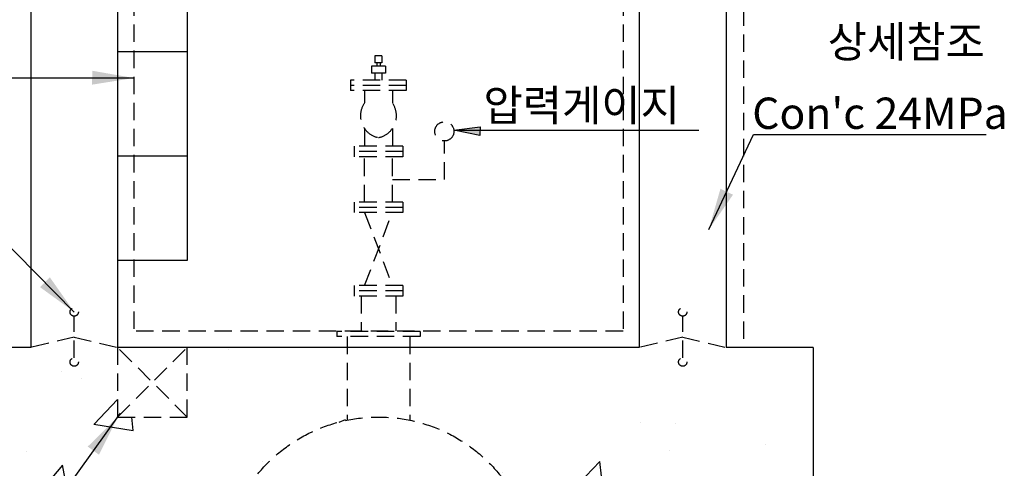
# Model space of a CAD drawing. Units: millimetres. Extents: x 0 to 120173, y -134628 to 0.
# Drawn here: x 55821 to 58653, y -69675 to -68386 of the extents above; entities that cross this region are included whole.
import ezdxf

# ---------------------------------------------------------------- set-up
doc = ezdxf.new("R2010")
doc.units = ezdxf.units.MM
doc.linetypes.add('HIDDEN', pattern=[0.375, 0.25, -0.125])
for name, color, linetype in [('3', 2, 'Continuous'), ('bar', 6, 'Continuous'), ('dim2', 7, 'Continuous'), ('변실', 2, 'Continuous')]:
    doc.layers.add(name, color=color, linetype=linetype)
doc.styles.add('굴림체', font='GulimChe.ttf')

msp = doc.modelspace()

# ---------------------------------------------------------------- hatches: boundary and pattern name
at = {"ltscale": 200}
h = msp.add_hatch(dxfattribs=at)
h.set_pattern_fill('AR-CONC', color=1, scale=5, style=0)
h.set_pattern_definition([(49.99999999999999, (0, 0), (910.92334498002, -79.69542769451543), [95.25, -1047.75]), (355, (0, 0), (-176.2171071248467, 955.2842261951757), [76.2, -838.20292085]), (100.4514447, (75.91003500000001, -6.6412675), (734.7062354517664, 875.5887595609755), [80.95004399999999, -890.4512229999999]), (46.18420000000001, (0, 254), (1355.395204460649, -210.2116396636357), [142.875, -1571.625]), (96.63555760999996, (112.9495, 236.4825), (1187.020670257515, 1237.130622988608), [121.4251157, -1335.6780408]), (351.1841511700001, (0, 254), (1187.020670324885, 1237.130622927663), [114.29983535, -1257.2986596]), (21, (127, 190.5), (758.0719563456624, -511.325990935438), [95.25, -1047.75]), (326.0000000000001, (127, 190.5), (309.0101417382353, 920.9398306115963), [76.2, -838.1999999999999]), (71.45144499999999, (190.172663, 147.8895005), (1067.082096393581, 409.6138444295262), [80.950044, -890.4496879999999]), (37.50000000000001, (0, 0), (15.44301625295908, 422.7751943657655), [0, -828.04, 0, -850.9000000000001, 0, -841.375]), (7.499999999999999, (0, 0), (334.0983125515287, 500.9028740905975), [0, -485.14, 0, -808.99, 0, -320.675]), (327.5, (-283.21, 0), (677.952975834357, -28.64371996336729), [0, -317.5, 0, -990.6, 0, -1314.45]), (317.5, (-410.21, 0), (740.6459069300902, 127.1324551666651), [0, -412.75, 0, -657.86, 0, -933.45])])
edge = h.paths.add_edge_path()
edge.add_arc((56853.03269177918, -69977.77921156718), 449.9999999999272, 101.53695903280732, 180.0000000000093, ccw=False)
edge.add_line((56763.03269177926, -69536.87105786627), (56763.03269177925, -69327.77921156723))
edge.add_line((56763.03269177925, -69327.77921156723), (56303.03269177925, -69327.77921156725))
edge.add_line((56303.03269177925, -69327.77921156725), (56303.03269177925, -69527.77921156725))
edge.add_line((56303.03269177925, -69527.77921156725), (56103.03269177925, -69527.77921156725))
edge.add_line((56103.03269177925, -69527.77921156725), (56103.03269177919, -69327.77921156725))
edge.add_line((56103.03269177919, -69327.77921156725), (55978.03270511259, -69297.77921423392))
edge.add_line((55978.03270511259, -69297.77921423392), (55978.03270511259, -69457.7792089006))
edge.add_arc((55978.03270511259, -69469.77920783393), 11.99999893333006, 0, 90, ccw=False)
edge.add_arc((55978.03270511259, -69469.77920783393), 11.99999893333006, -180, 0, ccw=False)
edge.add_arc((55978.03270511259, -69469.77920783393), 11.99999893333006, 90, 180, ccw=False)
edge.add_line((55978.03270511259, -69457.7792089006), (55978.03270511259, -69297.77921423392))
edge.add_line((55978.03270511259, -69297.77921423392), (55853.0327184459, -69327.77921156725))
edge.add_line((55853.0327184459, -69327.77921156725), (55603.03272733482, -69327.77921156725))
edge.add_line((55603.03272733482, -69327.77921156725), (55603.03272733477, -70727.77921156725))
edge.add_line((55603.03272733477, -70727.77921156725), (58103.03269177926, -70727.77921156725))
edge.add_line((58103.03269177926, -70727.77921156725), (58103.03269177925, -69327.77921156725))
edge.add_line((58103.03269177925, -69327.77921156725), (57859.85665481218, -69327.7792201006))
edge.add_line((57859.85665481218, -69327.7792201006), (57728.03267844585, -69297.77921423392))
edge.add_line((57728.03267844585, -69297.77921423392), (57728.03267844585, -69457.77920890061))
edge.add_arc((57727.74544011615, -69470.06644616365), 12.29059418483174, 1.3391575923545247, 88.66084240774728, ccw=False)
edge.add_arc((57728.03267844585, -69469.77920783393), 11.99999893333734, -180, 0, ccw=False)
edge.add_arc((57727.88033584275, -69469.62686523085), 11.84863573531444, 89.26330516850828, 180.7366948313861, ccw=False)
edge.add_line((57728.03267844585, -69457.77920890061), (57728.03267844585, -69297.77921423392))
edge.add_line((57728.03267844585, -69297.77921423392), (57603.03269177919, -69327.77921156725))
edge.add_line((57603.03269177919, -69327.77921156725), (56943.03269177925, -69327.77921156726))
edge.add_line((56943.03269177925, -69327.77921156726), (56943.03269177926, -69536.87105786629))
edge.add_arc((56853.0326917792, -69977.7792115673), 450.000000000045, 5.6274984672199935e-12, 78.46304096717807, ccw=False)
edge.add_arc((56853.03269177925, -69977.77921156725), 450, -180, 0, ccw=False)

# ---------------------------------------------------------------- linework, layer by layer
at = {"color": 4, "linetype": 'HIDDEN', "ltscale": 200}
for p, q in [((56843.03285719488, -68489.51020038803), (56843.03285719488, -68509.51020038803)), ((56863.03285719488, -68489.51020038803), (56843.03285719488, -68489.51020038803)), ((56863.03285719488, -68489.51020038803), (56863.03285719488, -68509.51020038803)), ((56873.03285719488, -68519.51020038803), (56833.03285719488, -68519.51020038803)), ((56833.03285719488, -68519.51020038803), (56833.03285719488, -68539.51020038803)), ((56863.03285719488, -68509.51020038803), (56843.03285719488, -68509.51020038803)), ((56848.03285719488, -68509.51020038803), (56848.03285719488, -68519.51020038803)), ((56858.03285719488, -68509.51020038803), (56858.03285719488, -68519.51020038803)), ((56873.03285719488, -68519.51020038803), (56873.03285719488, -68539.51020038803)), ((56873.03285719488, -68539.51020038803), (56833.03285719488, -68539.51020038803)), ((56843.03285719488, -68539.51020038803), (56843.03285719488, -68559.51020038802)), ((56863.03285719488, -68539.51020038803), (56863.03285719488, -68559.51020038802)), ((56933.03285719488, -68559.51020038802), (56773.03285719488, -68559.51020038802)), ((56773.03285719488, -68559.51020038802), (56773.03285719488, -68589.51020038802)), ((56933.03285719488, -68574.51020038802), (56773.03285719488, -68574.51020038802)), ((56933.03285719488, -68559.51020038802), (56933.03285719488, -68589.51020038802)), ((56933.03285719488, -68589.51020038802), (56773.03285719488, -68589.51020038802)), ((56813.03285719488, -68589.51020038802), (56813.03285719488, -68624.51020038802)), ((56893.03285719488, -68589.51020038802), (56893.03285719488, -68624.51020038802)), ((56813.03285719488, -68698.61577601123), (56813.03285719488, -68749.51020038802)), ((56893.03285719488, -68698.61577601123), (56893.03285719488, -68749.51020038802)), ((56923.03285719491, -68749.51020038802), (56783.03285719491, -68749.51020038802)), ((57042.58148797499, -68844.76020038802), (57042.58148797499, -68734.13718993436)), ((56923.03285719491, -68764.51020038802), (56783.03285719491, -68764.51020038802)), ((56923.03285719491, -68779.51020038802), (56783.03285719491, -68779.51020038802)), ((56893.03285719491, -68844.76020038802), (57042.58148797499, -68844.76020038802)), ((56923.03285719491, -68910.01020038802), (56783.03285719491, -68910.01020038802)), ((56783.03285719491, -68910.01020038802), (56783.03285719491, -68940.01020038802)), ((56923.03285719491, -68910.01020038802), (56923.03285719491, -68940.01020038802)), ((56923.03285719491, -68925.01020038802), (56783.03285719491, -68925.01020038802)), ((56923.03285719491, -68940.01020038802), (56783.03285719491, -68940.01020038802)), ((56813.03285719491, -68940.01020038802), (56893.03285719491, -69150.01020038802)), ((56813.03285719491, -69150.01020038802), (56893.03285719491, -68940.01020038802)), ((56923.03285719491, -69150.01020038802), (56783.03285719491, -69150.01020038802)), ((56783.03285719491, -69150.01020038802), (56783.03285719491, -69165.01020038802)), ((56923.03302261058, -69165.01052867956), (56783.03302261058, -69165.01052867956)), ((56783.03302261058, -69165.01052867956), (56783.03302261058, -69180.01052867956)), ((56923.03302261058, -69150.01020038802), (56923.03302261058, -69165.01020038802)), ((56923.03318802627, -69165.01052867956), (56923.03318802627, -69180.01052867956)), ((56923.03318802627, -69180.0108569711), (56783.03318802627, -69180.0108569711)), ((55978.03270511259, -69357.77920890058), (55978.03270511259, -69237.77921956725)), ((57728.03267844585, -69357.77920890058), (57728.03267844585, -69237.77921956725)), ((56733.03269177925, -69281.67762910527), (56733.03269177925, -69296.67762910527)), ((56973.03269177925, -69281.67762910527), (56733.03269177925, -69281.67762910527)), ((56973.03269177925, -69281.67762910527), (56973.03269177925, -69296.67762910527)), ((55978.03270511259, -69297.77921423392), (55853.03271844589, -69327.77921156725)), ((55978.03270511259, -69297.77921423392), (56103.03269177925, -69327.77921156725)), ((56973.03269177925, -69296.67762910527), (56733.03269177925, -69296.67762910527)), ((56763.03269177925, -69296.67762910527), (56763.03269177926, -69536.87105786627)), ((56943.03269177925, -69296.67762910527), (56943.03269177927, -69536.87105786629)), ((57728.03267844585, -69297.77921423392), (57603.03269177919, -69327.77921156725)), ((57728.03267844585, -69297.77921423392), (57853.03266511254, -69327.77921156725))]:
    msp.add_line(p, q, dxfattribs=at)
for points in [[(56783.03285719491, -68749.51020038802), (56783.03285719491, -68779.51020038802)], [(56923.03285719491, -68749.51020038802), (56923.03285719491, -68779.51020038802)], [(56813.03285719491, -68910.01020038802), (56813.03285719491, -68779.51020038802)], [(56893.03285719491, -68910.01020038802), (56893.03285719491, -68779.51020038802)], [(56803.03285719491, -69180.01096658675), (56803.03285719491, -69280.01096658675)], [(56903.03285719491, -69180.01096658675), (56903.03285719491, -69280.01096658675)]]:
    msp.add_lwpolyline(points, dxfattribs=at)
for centre, radius in [((57042.58148797499, -68706.60228686024), 27.5349030741163), ((55978.03270511259, -69225.77922063392), 11.99999893333361), ((57728.03267844585, -69225.77922063392), 11.99999893333361), ((55978.03270511259, -69369.77920783393), 11.99999893333361), ((57728.03267844585, -69369.77920783393), 11.99999893333361), ((56853.03269177925, -69977.77921156725), 450)]:
    msp.add_circle(centre, radius, dxfattribs=at)
for centre, radius, start, end in [((56865.40088766588, -68661.56298819963), 64.15075759508274, 144.7188388186442, 258.8839801527761), ((56840.66482672389, -68661.56298819963), 64.15075759508161, 281.1160198472239, 35.28116118135578)]:
    msp.add_arc(centre, radius, start, end, dxfattribs=at)
at = {"layer": '3', "color": 7}
for p, q in [((55853.03271844589, -67277.77923823392), (55853.03271844589, -69327.77921156725)), ((57853.03270066814, -67277.77923823392), (57853.03270066814, -69327.77921156725)), ((56103.03269177925, -67527.8375448954), (56103.03269177925, -69327.77921156725)), ((57603.03269177925, -67827.77921156725), (57603.03269177925, -69327.77921156725)), ((57603.03269177925, -69327.77921156725), (56103.03269177919, -69327.77921156725)), ((58103.03269177925, -69327.77921156725), (57853.03270066814, -69327.77921156725))]:
    msp.add_line(p, q, dxfattribs=at)
at = {"layer": '3', "color": 1}
for p, q in [((56149.69935429777, -68553.16858501159), (53774.58648955132, -68553.16858501159)), ((57069.8857640326, -68703.04596906365), (57774.67207281414, -68703.04596906365)), ((55618.1669403366, -68861.26792136248), (55978.01500182502, -69225.80166706486)), ((55871.59540697646, -69850.32331152911), (56110.84946825846, -69516.88530941904))]:
    msp.add_line(p, q, dxfattribs=at)
for points in [[(57069.8857640326, -68703.04596906365), (57145.28344514718, -68693.22559826876), (57144.39287993922, -68718.20973110589), (57069.8857640326, -68703.04596906365)], [(57803.2141565684, -68988.51634797751), (57931.69466472464, -68715.38994070643), (58600.59584805882, -68715.38994070643)]]:
    msp.add_lwpolyline(points, dxfattribs=at)
for points in [[(56029.85403307413, -68532.26173566273), (56029.55155875684, -68572.26058845682), (56149.69935429777, -68553.16858501159)], [(57069.8857640326, -68703.04596906365), (57145.28344514718, -68693.22559826876), (57144.39287993922, -68718.20973110589)], [(57872.64046919427, -68888.6189206526), (57836.48841596261, -68871.50176410587), (57803.21297293808, -68988.51650207455)], [(55908.13579707525, -69126.20804199416), (55879.62065308601, -69154.25953533816), (55978.03270511259, -69225.77922063392)], [(56016.98644353765, -69612.65871540316), (56049.37632293058, -69636.12987703754), (56103.59486813725, -69527.22465804155)]]:
    msp.add_solid(points, dxfattribs=at)
at = {"layer": 'bar', "linetype": 'HIDDEN', "ltscale": 200}
for p, q in [((57903.03270066814, -67227.77923823392), (57903.03270066814, -69327.77921156725)), ((56149.69935429777, -67874.44587408577), (56149.69935429777, -69281.11254904873)), ((57556.36602926073, -67874.44587408577), (57556.36602926073, -69281.11254904873)), ((57556.36602926074, -69281.11254904873), (56149.69935429779, -69281.11254904873))]:
    msp.add_line(p, q, dxfattribs=at)
at = {"layer": 'dim2', "color": 7}
for p, q in [((56302.89656289035, -67328.00365632046), (56302.89656289038, -69078.00365632046)), ((56302.89656289035, -68478.00365632046), (56102.89658066813, -68478.00365632046)), ((56302.89656289035, -68778.00365632046), (56102.89658066813, -68778.00365632046)), ((56302.89656289035, -69078.00365632046), (56102.89658066813, -69078.00365632046))]:
    msp.add_line(p, q, dxfattribs=at)
at = {"layer": 'dim2', "color": 7, "linetype": 'HIDDEN', "ltscale": 200}
for p, q in [((56103.03269177925, -69327.77921156725), (56103.03269177925, -69527.77921156725)), ((56303.03269177925, -69527.77921156725), (56103.03269177925, -69327.77921156725)), ((56103.03269177925, -69527.77921156725), (56303.03269177925, -69327.77921156725)), ((56303.03269177925, -69527.77921156725), (56303.03269177925, -69327.77921156725)), ((56103.03269177925, -69527.77921156725), (56303.03269177925, -69527.77921156725))]:
    msp.add_line(p, q, dxfattribs=at)
at = {"layer": '변실'}
msp.add_line((55853.03271844589, -69327.77921156725), (55603.03272733482, -69327.77921156725), dxfattribs=at)
msp.add_lwpolyline([(58103.03269177925, -69327.77921156725), (58103.03269177926, -70727.77921156725), (55603.03272733478, -70727.77921156725)], dxfattribs=at)

# ---------------------------------------------------------------- texts
at = {"layer": '3', "style": '굴림체'}
for s, p in [('상세참조', (58145.02967847318, -68494.13767923549)), ("Con'c 24MPa", (57927.97324675461, -68699.42602275562))]:
    msp.add_text(s, height=90, dxfattribs=at).set_placement(p)
at = {"layer": '3', "linetype": 'HIDDEN', "ltscale": 200, "style": '굴림체'}
msp.add_text('압력게이지', height=90, dxfattribs=at).set_placement((57154.92947987571, -68676.60002367923))

doc.saveas('drawing.dxf')
